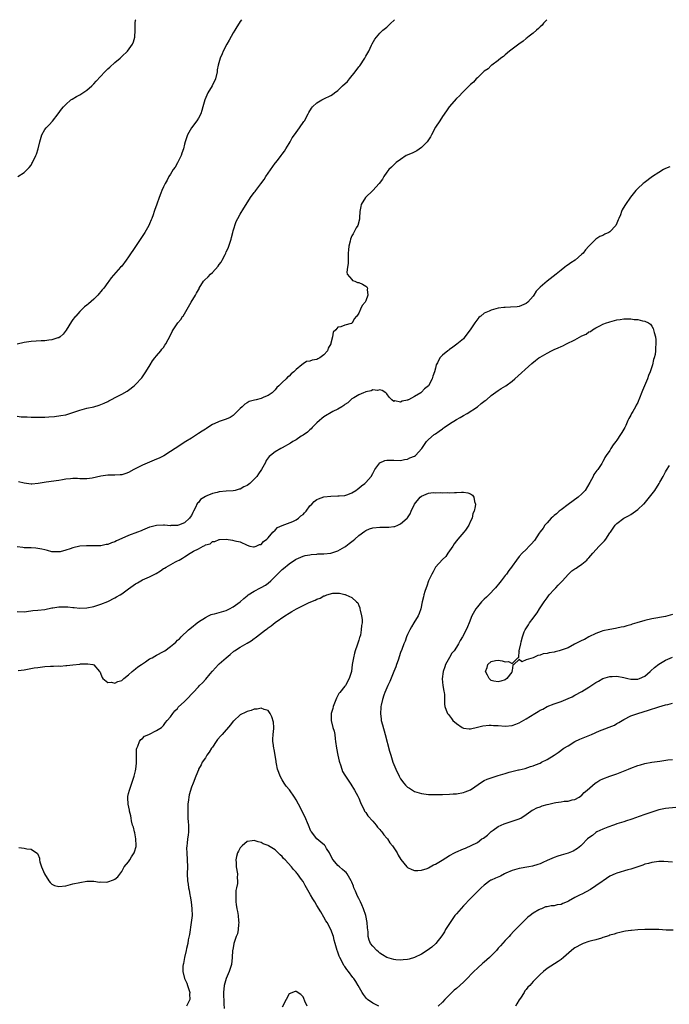
# Model space of a CAD drawing. Units: inches. Extents: x 2574000 to 2577000, y 1500000 to 1503000.
# Drawn here: x 2575190 to 2575376, y 1502718 to 1503000 of the extents above; entities that cross this region are included whole.
import ezdxf

# ---------------------------------------------------------------- set-up
doc = ezdxf.new("R2010")
doc.units = ezdxf.units.IN
doc.header["$MEASUREMENT"] = 0
doc.layers.add('LD25741500_10ft', color=93, linetype='Continuous')

msp = doc.modelspace()

# ---------------------------------------------------------------- linework, layer by layer
at = {"layer": 'LD25741500_10ft'}
for points, elevation in [([(2575253.39, 1503000), (2575253, 1502999.51), (2575252.66, 1502999), (2575252.04, 1502997.96), (2575251.46, 1502997), (2575251, 1502996.21), (2575249.87, 1502994.13), (2575249.17, 1502993), (2575248.1, 1502991), (2575247.8, 1502990.2), (2575247.28, 1502989), (2575246.7, 1502987), (2575246.43, 1502985.57), (2575246.34, 1502985), (2575245.9, 1502983), (2575244.99, 1502981.01), (2575243.72, 1502979), (2575242.82, 1502977), (2575242.3, 1502975), (2575242.01, 1502973.99), (2575241.67, 1502973), (2575241, 1502971.74), (2575240.56, 1502971), (2575239, 1502968.99), (2575237.9, 1502967), (2575237.19, 1502965), (2575237, 1502964.29), (2575236.7, 1502963), (2575236.27, 1502961.73), (2575236.05, 1502961), (2575235.04, 1502958.96), (2575234.32, 1502957.68), (2575233.8, 1502957), (2575233, 1502955.66), (2575232.53, 1502955), (2575232.07, 1502953.93), (2575231.44, 1502953), (2575231, 1502952.09), (2575230.5, 1502951), (2575230.24, 1502950.24), (2575229.72, 1502949), (2575229.11, 1502947.11), (2575229, 1502946.8), (2575228.49, 1502945.51), (2575228.35, 1502945), (2575228.05, 1502944.05), (2575227.65, 1502943), (2575227.44, 1502942.56), (2575227, 1502941.48), (2575226.79, 1502941), (2575225.65, 1502939), (2575223, 1502934.93), (2575221, 1502931.95), (2575220.3, 1502931), (2575219, 1502929.32), (2575218.7, 1502929), (2575216.03, 1502925.97), (2575215.33, 1502925), (2575215, 1502924.61), (2575213.86, 1502923), (2575213.45, 1502922.55), (2575212.14, 1502921), (2575211, 1502919.88), (2575209.46, 1502918.54), (2575209, 1502918.12), (2575208.38, 1502917.62), (2575207.69, 1502917), (2575207, 1502916.3), (2575205.83, 1502915), (2575205.69, 1502914.83), (2575205.45, 1502914.55), (2575205, 1502913.98), (2575204.6, 1502913.4), (2575203.08, 1502910.92), (2575202.22, 1502909.78), (2575201.32, 1502909), (2575201, 1502908.79), (2575200.73, 1502908.73), (2575199, 1502908.18), (2575198.09, 1502908.1), (2575197, 1502907.93), (2575195.88, 1502907.87), (2575193, 1502907.65), (2575191, 1502907.37), (2575189, 1502906.96)], 8710), ([(2575189, 1502886.23), (2575190.13, 1502886.13), (2575191.93, 1502886.07), (2575193, 1502886), (2575195, 1502885.96), (2575196.03, 1502885.97), (2575197, 1502886.02), (2575198.13, 1502886.13), (2575199.78, 1502886.22), (2575201.56, 1502886.44), (2575203, 1502886.69), (2575203.25, 1502886.75), (2575205, 1502887.31), (2575207, 1502888.03), (2575209, 1502888.56), (2575211, 1502888.99), (2575212.59, 1502889.41), (2575213, 1502889.59), (2575214.02, 1502889.98), (2575215, 1502890.49), (2575215.35, 1502890.65), (2575218.11, 1502892.11), (2575219, 1502892.55), (2575220.58, 1502893.42), (2575221, 1502893.77), (2575222.58, 1502895), (2575223, 1502895.39), (2575224.76, 1502897.24), (2575225.58, 1502898.42), (2575225.9, 1502899), (2575227.13, 1502901), (2575227.88, 1502902.12), (2575228.55, 1502903), (2575229, 1502903.57), (2575230.2, 1502905), (2575230.55, 1502905.45), (2575231, 1502905.97), (2575231.39, 1502906.61), (2575231.66, 1502907), (2575233, 1502909.53), (2575233.46, 1502910.54), (2575233.73, 1502911), (2575235.15, 1502913), (2575235.96, 1502914.04), (2575236.48, 1502914.83), (2575236.6, 1502915), (2575237, 1502915.65), (2575237.74, 1502917), (2575238.89, 1502919), (2575240.18, 1502921), (2575240.48, 1502921.52), (2575241, 1502922.51), (2575241.18, 1502922.82), (2575241.25, 1502923), (2575242.51, 1502925), (2575242.75, 1502925.25), (2575243.8, 1502926.2), (2575244.44, 1502927), (2575245, 1502927.51), (2575246.66, 1502929.34), (2575247, 1502929.82), (2575247.56, 1502930.44), (2575247.81, 1502931), (2575248.63, 1502932.63), (2575248.83, 1502933), (2575249, 1502933.42), (2575249.5, 1502934.5), (2575249.7, 1502935), (2575250.37, 1502937), (2575250.48, 1502937.52), (2575250.91, 1502939), (2575251, 1502939.39), (2575251.87, 1502942.13), (2575252.35, 1502943), (2575253, 1502944.25), (2575254.07, 1502945.93), (2575254.68, 1502947), (2575255.95, 1502949), (2575257, 1502950.41), (2575257.27, 1502950.73), (2575257.44, 1502951), (2575258.92, 1502952.92), (2575259.88, 1502954.12), (2575260.37, 1502955), (2575263, 1502958.8), (2575263.1, 1502958.9), (2575263.65, 1502959.65), (2575264.7, 1502961), (2575265, 1502961.47), (2575265.67, 1502962.33), (2575266.12, 1502963), (2575267, 1502964.51), (2575267.31, 1502965), (2575267.88, 1502966.12), (2575268.56, 1502967), (2575270, 1502969), (2575271.25, 1502970.75), (2575271.42, 1502971), (2575272.5, 1502973), (2575272.65, 1502973.35), (2575273.4, 1502974.6), (2575273.75, 1502975), (2575275, 1502976.16), (2575276.38, 1502977), (2575276.79, 1502977.21), (2575277, 1502977.28), (2575279, 1502978.24), (2575279.47, 1502978.53), (2575280.01, 1502979), (2575281, 1502979.69), (2575282.34, 1502981), (2575283.76, 1502982.24), (2575284.34, 1502983), (2575286, 1502985), (2575287, 1502986.45), (2575287.27, 1502986.73), (2575288.76, 1502989), (2575289, 1502989.49), (2575289.84, 1502991), (2575290.68, 1502992.68), (2575290.88, 1502993.12), (2575291.61, 1502994.39), (2575292.06, 1502995), (2575293, 1502996.12), (2575293.91, 1502997), (2575295, 1502997.89), (2575296.22, 1502999), (2575297, 1502999.75), (2575297.24, 1503000)], 8700), ([(2575189.19, 1502955), (2575191, 1502956.13), (2575191.93, 1502957), (2575192.44, 1502957.56), (2575193, 1502958.32), (2575193.26, 1502958.74), (2575193.43, 1502959), (2575194.4, 1502961), (2575194.57, 1502961.43), (2575195.08, 1502963), (2575195.56, 1502965), (2575196.12, 1502967), (2575197, 1502968.48), (2575197.34, 1502969), (2575198.16, 1502969.84), (2575199.12, 1502970.88), (2575200.78, 1502973), (2575201.7, 1502974.3), (2575202.3, 1502975), (2575203, 1502975.72), (2575204.46, 1502977), (2575204.78, 1502977.22), (2575206.01, 1502977.99), (2575207, 1502978.48), (2575209, 1502979.75), (2575210.42, 1502981), (2575211, 1502981.56), (2575211.67, 1502982.33), (2575214.13, 1502985), (2575215, 1502985.86), (2575215.58, 1502986.42), (2575217, 1502987.71), (2575218.52, 1502989), (2575219, 1502989.47), (2575220.68, 1502991), (2575222.13, 1502993), (2575222.35, 1502993.65), (2575222.76, 1502995), (2575222.83, 1502997), (2575222.83, 1502999), (2575223, 1502999.82), (2575223.05, 1503000)], 8720), ([(2575340.96, 1503000), (2575339.97, 1502999), (2575339.54, 1502998.46), (2575339, 1502997.93), (2575338.55, 1502997.45), (2575338, 1502997), (2575337, 1502996.11), (2575335.52, 1502995), (2575335.24, 1502994.76), (2575335, 1502994.58), (2575334.14, 1502993.86), (2575332.85, 1502993), (2575331, 1502991.53), (2575330.22, 1502991), (2575329, 1502989.91), (2575328.54, 1502989.46), (2575327.73, 1502989), (2575327, 1502988.32), (2575325.16, 1502987), (2575325.08, 1502986.92), (2575325, 1502986.89), (2575324.11, 1502985.89), (2575323, 1502985.23), (2575322.9, 1502985.1), (2575322.77, 1502985), (2575321, 1502983.31), (2575320.7, 1502983), (2575319.9, 1502982.1), (2575319, 1502981.37), (2575318.64, 1502981), (2575317, 1502979.42), (2575316.6, 1502979), (2575315.86, 1502978.14), (2575315, 1502977.39), (2575312.93, 1502975), (2575312.15, 1502973.84), (2575311, 1502972.26), (2575310.2, 1502971), (2575309, 1502969.17), (2575307.83, 1502967), (2575307.56, 1502966.44), (2575307, 1502965.58), (2575306.79, 1502965.21), (2575306.64, 1502965), (2575305, 1502963.34), (2575303.6, 1502962.4), (2575302.26, 1502961.74), (2575300.58, 1502961), (2575299, 1502959.94), (2575297.69, 1502959), (2575297.35, 1502958.65), (2575297, 1502958.39), (2575296.34, 1502957.66), (2575295.58, 1502957), (2575295, 1502956.31), (2575294.15, 1502955), (2575293.75, 1502954.25), (2575292.87, 1502953), (2575291.01, 1502950.99), (2575288.89, 1502949), (2575287.69, 1502947), (2575287.63, 1502946.37), (2575287.3, 1502945), (2575287.19, 1502943.19), (2575287.2, 1502943), (2575287.19, 1502942.81), (2575286.69, 1502941), (2575286.26, 1502940.26), (2575285.39, 1502938.61), (2575285, 1502937.96), (2575284.6, 1502937), (2575284.51, 1502936.51), (2575284.11, 1502935), (2575284, 1502934), (2575283.93, 1502933), (2575283.91, 1502931.91), (2575283.92, 1502930.08), (2575283.78, 1502929), (2575283.54, 1502927.54), (2575283.68, 1502927), (2575285, 1502925.51), (2575285.21, 1502925.21), (2575285.88, 1502925), (2575286.65, 1502924.65), (2575287, 1502924.66), (2575288.1, 1502924.1), (2575289, 1502923.59), (2575289.33, 1502923.33), (2575289.47, 1502923), (2575289.37, 1502922.63), (2575289.55, 1502921), (2575289, 1502919.37), (2575288.8, 1502919), (2575287.96, 1502918.04), (2575287.51, 1502917), (2575287, 1502915.79), (2575286.4, 1502915), (2575286.25, 1502914.83), (2575285.73, 1502914.27), (2575285.1, 1502913), (2575285, 1502912.89), (2575284.82, 1502912.82), (2575283, 1502912.36), (2575281.87, 1502911.87), (2575281, 1502911.83), (2575280.45, 1502911), (2575279.67, 1502910.33), (2575279.48, 1502909), (2575279, 1502907.22), (2575278.96, 1502907), (2575278.22, 1502905.78), (2575278.02, 1502905), (2575277, 1502903.9), (2575275.79, 1502903), (2575275.26, 1502902.74), (2575275, 1502902.57), (2575273.67, 1502902.33), (2575273, 1502902.01), (2575272.04, 1502901.96), (2575271, 1502901.29), (2575270.62, 1502901), (2575269, 1502899.66), (2575268.39, 1502899), (2575267.6, 1502898.4), (2575267, 1502897.73), (2575266.56, 1502897.44), (2575266.13, 1502897), (2575265, 1502895.96), (2575264.06, 1502895), (2575263.52, 1502894.48), (2575263, 1502893.81), (2575262.18, 1502893), (2575261, 1502892.21), (2575259.72, 1502891.72), (2575259, 1502891.39), (2575257.56, 1502891), (2575257.11, 1502890.89), (2575255.56, 1502890.44), (2575255, 1502890.1), (2575254.3, 1502889.7), (2575253.54, 1502889), (2575253, 1502888.46), (2575251.59, 1502887), (2575251, 1502886.47), (2575250.13, 1502885.87), (2575249, 1502885.43), (2575248.72, 1502885.28), (2575247.85, 1502885), (2575247, 1502884.75), (2575246.56, 1502884.56), (2575245, 1502883.84), (2575243.72, 1502883), (2575243.28, 1502882.72), (2575243, 1502882.59), (2575242.07, 1502881.93), (2575241, 1502881.27), (2575239, 1502879.99), (2575237.39, 1502879), (2575234.3, 1502877), (2575233, 1502876.12), (2575231.07, 1502874.93), (2575229.74, 1502874.26), (2575229, 1502873.95), (2575228.35, 1502873.65), (2575227, 1502873.1), (2575225, 1502872.25), (2575223.44, 1502871.44), (2575222.53, 1502871), (2575221, 1502870.11), (2575220.17, 1502869.83), (2575219, 1502869.48), (2575218.58, 1502869.42), (2575217, 1502869.37), (2575216.66, 1502869.34), (2575215, 1502869.33), (2575213, 1502869.06), (2575210.53, 1502868.53), (2575209, 1502868.3), (2575207, 1502868.3), (2575206.35, 1502868.35), (2575205, 1502868.36), (2575204.32, 1502868.32), (2575203, 1502868.18), (2575202.03, 1502868.03), (2575201, 1502867.86), (2575197.3, 1502867.3), (2575195.08, 1502866.92), (2575193.2, 1502866.8), (2575193, 1502866.79), (2575191.07, 1502867.07), (2575189.43, 1502867.43)], 8690), ([(2575376.21, 1502957.79), (2575375, 1502957.32), (2575374.39, 1502957), (2575373, 1502956.2), (2575371.18, 1502955), (2575368.79, 1502953.21), (2575368.52, 1502953), (2575367, 1502951.62), (2575366.4, 1502951), (2575364.94, 1502949.06), (2575363.52, 1502947), (2575363.29, 1502946.71), (2575362.55, 1502945.45), (2575362.38, 1502945), (2575362.05, 1502944.05), (2575361.6, 1502943), (2575361.39, 1502942.61), (2575361, 1502941.59), (2575360.67, 1502941), (2575359, 1502939.15), (2575358.75, 1502939), (2575357.53, 1502938.47), (2575357, 1502938.13), (2575356.17, 1502937.83), (2575354.97, 1502937.03), (2575353, 1502935.03), (2575352.05, 1502933.95), (2575351.3, 1502933), (2575351, 1502932.7), (2575349.03, 1502931), (2575347.79, 1502930.21), (2575347, 1502929.64), (2575346.6, 1502929.4), (2575346.13, 1502929), (2575345, 1502928.17), (2575343.63, 1502927), (2575341, 1502924.97), (2575339, 1502923.32), (2575337.88, 1502922.12), (2575337.22, 1502921), (2575337, 1502920.71), (2575335.52, 1502919), (2575335, 1502918.56), (2575333, 1502917.72), (2575332.37, 1502917.63), (2575330.48, 1502917.52), (2575329, 1502917.48), (2575328.56, 1502917.44), (2575327, 1502917.21), (2575325, 1502916.71), (2575324.39, 1502916.39), (2575323, 1502915.78), (2575322.01, 1502915), (2575321.8, 1502914.83), (2575321.46, 1502914.54), (2575320.53, 1502913.47), (2575320.24, 1502913), (2575318.95, 1502911), (2575317.43, 1502909), (2575317, 1502908.5), (2575315.11, 1502906.89), (2575313.94, 1502906.06), (2575313, 1502905.37), (2575312.78, 1502905.22), (2575312.49, 1502905), (2575311, 1502903.73), (2575310.27, 1502903), (2575309.54, 1502901.54), (2575309.23, 1502901), (2575309, 1502900.07), (2575308.7, 1502899), (2575308.25, 1502897.75), (2575308.04, 1502897), (2575307, 1502895.02), (2575305.88, 1502894.12), (2575305, 1502893.14), (2575304.89, 1502893.11), (2575304.78, 1502893), (2575303, 1502891.91), (2575301.24, 1502891), (2575301.07, 1502890.93), (2575301, 1502890.87), (2575299.39, 1502890.61), (2575299, 1502890.31), (2575297.34, 1502890.66), (2575297, 1502890.51), (2575296.52, 1502891), (2575295.74, 1502891.74), (2575295, 1502892.69), (2575294.87, 1502892.87), (2575294.72, 1502893), (2575293.68, 1502893.68), (2575293, 1502893.85), (2575292.33, 1502893.67), (2575291, 1502893.82), (2575290.5, 1502893.5), (2575289, 1502893.27), (2575288.84, 1502893.16), (2575288.37, 1502893), (2575287, 1502892.37), (2575285.57, 1502891.57), (2575285, 1502891.2), (2575284.75, 1502891), (2575283.9, 1502890.1), (2575283, 1502889.62), (2575282.69, 1502889.31), (2575282.15, 1502889), (2575281, 1502888.25), (2575279.59, 1502887.59), (2575277, 1502886.09), (2575276.43, 1502885.57), (2575275.71, 1502885), (2575275, 1502884.39), (2575273.67, 1502883), (2575273.37, 1502882.63), (2575273, 1502882.4), (2575272.3, 1502881.7), (2575271, 1502880.81), (2575270.51, 1502880.51), (2575269, 1502879.53), (2575268.08, 1502879), (2575267.43, 1502878.57), (2575265, 1502877.19), (2575264.64, 1502877), (2575263, 1502876.02), (2575261.7, 1502875), (2575261.33, 1502874.67), (2575260.47, 1502873.53), (2575260.26, 1502873), (2575259.13, 1502871), (2575258.24, 1502869.76), (2575257.74, 1502869), (2575257, 1502868.2), (2575255.72, 1502867), (2575255.34, 1502866.66), (2575255, 1502866.39), (2575254.03, 1502865.97), (2575253, 1502865.32), (2575252.7, 1502865.3), (2575251.58, 1502865), (2575251, 1502864.87), (2575249, 1502864.75), (2575247, 1502864.57), (2575246.42, 1502864.42), (2575245, 1502864.13), (2575243.43, 1502863.43), (2575243, 1502863.27), (2575241.65, 1502862.35), (2575241, 1502861.55), (2575240.71, 1502861.29), (2575240.58, 1502861), (2575240.29, 1502860.29), (2575239.61, 1502859), (2575239.39, 1502858.61), (2575239, 1502857.79), (2575238.67, 1502857.33), (2575238.47, 1502857), (2575237, 1502855.71), (2575235.27, 1502855), (2575235, 1502854.92), (2575233.12, 1502854.88), (2575233, 1502854.86), (2575231.31, 1502855), (2575231, 1502855.04), (2575229, 1502854.96), (2575227.44, 1502854.56), (2575227, 1502854.39), (2575225, 1502853.57), (2575224.61, 1502853.39), (2575223.57, 1502853), (2575221, 1502852.06), (2575219, 1502851.18), (2575217.5, 1502850.5), (2575217, 1502850.26), (2575216.08, 1502849.92), (2575215, 1502849.49), (2575214.57, 1502849.43), (2575213, 1502849.12), (2575211, 1502849.09), (2575208.87, 1502849.13), (2575207, 1502848.95), (2575205, 1502848.51), (2575204.2, 1502848.2), (2575203, 1502847.87), (2575201.38, 1502847.38), (2575201, 1502847.32), (2575199, 1502847.37), (2575197.74, 1502847.74), (2575197, 1502847.89), (2575196.12, 1502848.12), (2575195, 1502848.35), (2575194.41, 1502848.41), (2575193, 1502848.49), (2575192.54, 1502848.54), (2575191, 1502848.54), (2575190.63, 1502848.63), (2575189, 1502848.84)], 8680), ([(2575189, 1502830.24), (2575191, 1502830.16), (2575191.73, 1502830.27), (2575193.51, 1502830.49), (2575195, 1502830.63), (2575197, 1502830.85), (2575199, 1502831.26), (2575199.28, 1502831.28), (2575201, 1502831.59), (2575201.55, 1502831.55), (2575203, 1502831.62), (2575203.54, 1502831.54), (2575205, 1502831.43), (2575205.39, 1502831.39), (2575207, 1502831.25), (2575209, 1502831.28), (2575211, 1502831.64), (2575213, 1502832.31), (2575215, 1502833.16), (2575217, 1502834.16), (2575217.55, 1502834.45), (2575218.52, 1502835), (2575219, 1502835.29), (2575221, 1502836.71), (2575223, 1502838.16), (2575223.52, 1502838.48), (2575225, 1502839.29), (2575227, 1502840.19), (2575228.85, 1502841.15), (2575230.09, 1502841.91), (2575231, 1502842.54), (2575231.29, 1502842.71), (2575231.71, 1502843), (2575234.48, 1502844.48), (2575235, 1502844.74), (2575235.44, 1502845), (2575236.47, 1502845.53), (2575237, 1502845.92), (2575238.62, 1502847), (2575239.55, 1502847.55), (2575241, 1502848.25), (2575242.39, 1502849), (2575242.83, 1502849.17), (2575243, 1502849.33), (2575244.34, 1502849.66), (2575245, 1502850.29), (2575245.68, 1502850.32), (2575247, 1502850.94), (2575247.07, 1502850.93), (2575249, 1502850.97), (2575250.75, 1502850.75), (2575251.46, 1502850.54), (2575253, 1502850.22), (2575255, 1502849.3), (2575255.78, 1502849), (2575256.82, 1502848.82), (2575257, 1502848.82), (2575257.61, 1502849), (2575258.5, 1502849.5), (2575259, 1502849.49), (2575259.63, 1502850.37), (2575260.61, 1502851), (2575261, 1502851.33), (2575262.39, 1502853), (2575263, 1502853.57), (2575263.67, 1502854.33), (2575265.05, 1502854.95), (2575268.1, 1502856.1), (2575269, 1502856.5), (2575269.72, 1502857), (2575270.35, 1502857.65), (2575271, 1502858.11), (2575271.44, 1502858.56), (2575271.88, 1502859), (2575273, 1502860.52), (2575273.49, 1502861), (2575274.17, 1502861.83), (2575275, 1502862.39), (2575275.42, 1502862.58), (2575277, 1502863.12), (2575279, 1502863.36), (2575281, 1502863.39), (2575281.41, 1502863.41), (2575283, 1502863.56), (2575283.83, 1502863.83), (2575285, 1502864.25), (2575286.15, 1502865), (2575286.64, 1502865.36), (2575287, 1502865.58), (2575287.74, 1502866.26), (2575288.73, 1502867), (2575289, 1502867.25), (2575290.5, 1502869), (2575291, 1502869.85), (2575291.38, 1502870.62), (2575291.63, 1502871), (2575293, 1502872.92), (2575294.48, 1502873.52), (2575295, 1502873.67), (2575296.37, 1502873.63), (2575297, 1502873.63), (2575299, 1502873.56), (2575300.13, 1502873.87), (2575301, 1502873.93), (2575301.66, 1502874.34), (2575303, 1502874.83), (2575303.26, 1502875), (2575305.09, 1502877), (2575306.42, 1502879), (2575307, 1502879.55), (2575308.66, 1502881), (2575309, 1502881.23), (2575310.07, 1502881.93), (2575311, 1502882.65), (2575311.21, 1502882.79), (2575311.48, 1502883), (2575313, 1502884.07), (2575315, 1502885.36), (2575316.1, 1502885.9), (2575317, 1502886.45), (2575318.05, 1502887), (2575321.08, 1502889), (2575322.13, 1502889.87), (2575323.25, 1502890.75), (2575323.6, 1502891), (2575325, 1502892.22), (2575327, 1502893.67), (2575327.8, 1502894.2), (2575329.17, 1502895), (2575331, 1502896.36), (2575331.76, 1502897), (2575336.61, 1502901.39), (2575337.71, 1502902.29), (2575338.64, 1502903), (2575339, 1502903.24), (2575341, 1502904.37), (2575342.24, 1502905), (2575343, 1502905.36), (2575344.17, 1502905.83), (2575345, 1502906.27), (2575345.53, 1502906.47), (2575346.56, 1502907), (2575349, 1502908.16), (2575351, 1502909.29), (2575352.17, 1502909.83), (2575353, 1502910.45), (2575353.42, 1502910.58), (2575353.99, 1502911), (2575355, 1502911.62), (2575356.33, 1502912.33), (2575357, 1502912.62), (2575358, 1502913), (2575358.75, 1502913.25), (2575359, 1502913.37), (2575360.33, 1502913.67), (2575361, 1502913.88), (2575361.99, 1502914.01), (2575363, 1502914.16), (2575365, 1502914.15), (2575365.98, 1502914.02), (2575367, 1502913.96), (2575368.37, 1502913.63), (2575369, 1502913.57), (2575370.12, 1502913), (2575370.64, 1502912.64), (2575371, 1502912.13), (2575371.41, 1502911.41), (2575371.56, 1502911), (2575371.71, 1502910.29), (2575372.06, 1502909), (2575372.17, 1502908.17), (2575372.22, 1502907), (2575372.1, 1502905.9), (2575372.1, 1502905), (2575371.96, 1502903.96), (2575371.71, 1502903), (2575371.49, 1502902.51), (2575371.21, 1502901), (2575370.59, 1502899), (2575370.1, 1502897.9), (2575369.83, 1502897), (2575368.35, 1502893.65), (2575367.34, 1502891), (2575367.22, 1502890.78), (2575367, 1502890.23), (2575366.57, 1502889.43), (2575366.36, 1502889), (2575365.61, 1502887.61), (2575365.24, 1502887), (2575365, 1502886.52), (2575364.4, 1502885.6), (2575364.2, 1502885), (2575363.58, 1502883.58), (2575363.29, 1502883), (2575363, 1502882.51), (2575362.39, 1502881.61), (2575362.09, 1502881), (2575361, 1502879.4), (2575360.71, 1502879), (2575359.96, 1502878.04), (2575359.31, 1502877), (2575359, 1502876.45), (2575357.97, 1502875), (2575357.59, 1502874.41), (2575357, 1502873.17), (2575356.92, 1502873.08), (2575356.69, 1502872.68), (2575355.52, 1502871), (2575355.27, 1502870.73), (2575355, 1502870.29), (2575354.45, 1502869.55), (2575354.22, 1502869), (2575353.28, 1502867.28), (2575351.91, 1502865), (2575351, 1502864.04), (2575349.92, 1502863), (2575347, 1502860.91), (2575345, 1502859.44), (2575344.43, 1502859), (2575343.7, 1502858.3), (2575343, 1502857.76), (2575342.62, 1502857.38), (2575342.17, 1502857), (2575341, 1502855.72), (2575340.39, 1502855), (2575339.85, 1502854.15), (2575339, 1502853.1), (2575338.76, 1502852.76), (2575337.35, 1502850.65), (2575336.46, 1502849.54), (2575335.83, 1502849), (2575335, 1502848.07), (2575333.87, 1502847), (2575333, 1502845.98), (2575332.25, 1502845), (2575331, 1502843.28), (2575330.83, 1502843), (2575330.04, 1502841.96), (2575329.37, 1502841), (2575329, 1502840.55), (2575327.84, 1502839), (2575327.47, 1502838.53), (2575326.2, 1502837), (2575324.27, 1502835), (2575323.61, 1502834.39), (2575323, 1502833.81), (2575322.21, 1502833), (2575321, 1502831.54), (2575320.57, 1502831), (2575319.4, 1502829), (2575318.61, 1502827), (2575318.13, 1502825.87), (2575317.8, 1502825), (2575316.78, 1502823), (2575316.1, 1502821.9), (2575315.61, 1502821), (2575315, 1502820.05), (2575314.31, 1502819), (2575313.72, 1502818.28), (2575312.98, 1502817.02), (2575311.86, 1502815), (2575311.66, 1502814.34), (2575311.19, 1502813), (2575310.95, 1502810.95), (2575311.14, 1502809), (2575311.37, 1502807.37), (2575311.49, 1502807), (2575311.57, 1502806.43), (2575311.62, 1502803.62), (2575311.66, 1502803), (2575312.03, 1502801.97), (2575312.43, 1502801), (2575312.71, 1502800.71), (2575313, 1502800.31), (2575313.6, 1502799.6), (2575314, 1502799), (2575315, 1502798.08), (2575316.61, 1502797), (2575317, 1502796.79), (2575318.63, 1502796.63), (2575319, 1502796.61), (2575321, 1502797.05), (2575322.54, 1502797.46), (2575324.35, 1502797.65), (2575325, 1502797.66), (2575325.59, 1502797.59), (2575327, 1502797.51), (2575329, 1502797.36), (2575331, 1502797.56), (2575332.07, 1502797.93), (2575333, 1502798.3), (2575335, 1502799.44), (2575337.5, 1502801), (2575338.45, 1502801.55), (2575339, 1502801.91), (2575339.74, 1502802.26), (2575341, 1502802.98), (2575343, 1502803.74), (2575344.16, 1502804.16), (2575345, 1502804.44), (2575347, 1502805.26), (2575348.2, 1502805.8), (2575349, 1502806.2), (2575351, 1502807.3), (2575353, 1502808.55), (2575355, 1502809.86), (2575355.71, 1502810.29), (2575357.01, 1502810.99), (2575359, 1502811.63), (2575359.64, 1502811.64), (2575361, 1502811.72), (2575363, 1502811.31), (2575364.12, 1502811), (2575365, 1502810.8), (2575367, 1502810.79), (2575367.51, 1502811), (2575369, 1502811.72), (2575370.52, 1502813), (2575370.76, 1502813.24), (2575371.83, 1502814.17), (2575373, 1502815.1), (2575375, 1502816.24), (2575377, 1502817.1)], 8670), ([(2575377, 1502829.37), (2575375, 1502828.84), (2575371, 1502828.12), (2575369, 1502827.65), (2575366.7, 1502827), (2575365.41, 1502826.59), (2575365, 1502826.44), (2575363.86, 1502826.14), (2575363, 1502825.86), (2575362.26, 1502825.74), (2575361, 1502825.43), (2575360.61, 1502825.39), (2575359, 1502825.09), (2575357, 1502824.66), (2575356.49, 1502824.49), (2575355, 1502823.92), (2575353, 1502822.94), (2575351.75, 1502822.25), (2575351, 1502821.93), (2575348.83, 1502820.83), (2575347, 1502819.85), (2575345, 1502819.11), (2575344.46, 1502819), (2575343.29, 1502818.71), (2575343, 1502818.61), (2575341.59, 1502818.41), (2575341, 1502818.21), (2575339.92, 1502818.08), (2575339, 1502817.72), (2575338.33, 1502817.67), (2575337, 1502817), (2575335, 1502816.41), (2575333.8, 1502815.8), (2575333, 1502816.44), (2575331.45, 1502815), (2575331.13, 1502814.87), (2575331, 1502813.37), (2575330.91, 1502813.09), (2575330.95, 1502813), (2575330.84, 1502812.84), (2575329.44, 1502811), (2575329, 1502810.67), (2575327.71, 1502810.29), (2575327, 1502810.11), (2575325.7, 1502810.3), (2575325, 1502810.5), (2575324.41, 1502811), (2575323.95, 1502811.95), (2575323.32, 1502813), (2575323.8, 1502814.2), (2575323.98, 1502815), (2575325, 1502815.94), (2575326.21, 1502816.21), (2575327, 1502816.24), (2575328.09, 1502816.09), (2575329, 1502815.77), (2575329.94, 1502815.94), (2575331, 1502815.3), (2575332.62, 1502817), (2575332.86, 1502817.14), (2575333, 1502818.85), (2575333.04, 1502818.96), (2575333.01, 1502819.01), (2575333.45, 1502821), (2575333.52, 1502821.52), (2575333.92, 1502823), (2575334.46, 1502824.46), (2575334.67, 1502825), (2575335.62, 1502826.38), (2575335.96, 1502827), (2575337, 1502828.29), (2575337.48, 1502829), (2575338.15, 1502829.85), (2575338.82, 1502831), (2575340.12, 1502833), (2575341, 1502834.19), (2575341.63, 1502835), (2575343, 1502836.52), (2575343.48, 1502837), (2575344.21, 1502837.79), (2575345.19, 1502838.81), (2575345.38, 1502839), (2575347, 1502840.84), (2575348.1, 1502841.9), (2575349, 1502842.5), (2575349.29, 1502842.71), (2575349.75, 1502843), (2575351, 1502843.86), (2575352.36, 1502845), (2575352.68, 1502845.32), (2575353, 1502845.66), (2575354.13, 1502847), (2575355.94, 1502849), (2575357.45, 1502850.55), (2575357.8, 1502851), (2575359, 1502852.79), (2575359.16, 1502853), (2575360.54, 1502855), (2575361, 1502855.5), (2575363.02, 1502857), (2575364.31, 1502857.69), (2575365, 1502858.1), (2575367, 1502859.49), (2575368.66, 1502861), (2575368.83, 1502861.17), (2575370.38, 1502863), (2575371.87, 1502865), (2575373.15, 1502867), (2575373.37, 1502867.37), (2575374.27, 1502869), (2575375, 1502870.33), (2575375.22, 1502870.78), (2575376.1, 1502872.1)], 8680), ([(2575189.31, 1502813.32), (2575191, 1502813.52), (2575193.95, 1502814.05), (2575195, 1502814.22), (2575197, 1502814.45), (2575198.54, 1502814.54), (2575199.46, 1502814.54), (2575201, 1502814.62), (2575201.39, 1502814.61), (2575203, 1502814.76), (2575203.25, 1502814.75), (2575205, 1502814.99), (2575207, 1502815.18), (2575207.23, 1502815.23), (2575209, 1502815.24), (2575209.28, 1502815.28), (2575210.74, 1502815), (2575211, 1502814.92), (2575212.68, 1502813), (2575212.81, 1502812.81), (2575213, 1502812.26), (2575213.36, 1502811.36), (2575213.58, 1502811), (2575215, 1502809.89), (2575216.04, 1502809.96), (2575217, 1502809.72), (2575217.85, 1502810.15), (2575219, 1502810.48), (2575219.61, 1502811), (2575221, 1502812.11), (2575222, 1502813), (2575223, 1502813.8), (2575223.65, 1502814.35), (2575224.64, 1502815), (2575225, 1502815.28), (2575225.82, 1502815.82), (2575227, 1502816.63), (2575227.71, 1502817), (2575228.53, 1502817.47), (2575229, 1502817.69), (2575231, 1502818.76), (2575231.36, 1502819), (2575233, 1502820.2), (2575233.93, 1502821), (2575234.52, 1502821.48), (2575235, 1502821.98), (2575235.57, 1502822.43), (2575236.08, 1502823), (2575238.21, 1502825), (2575239, 1502825.65), (2575240.66, 1502827), (2575241, 1502827.25), (2575243, 1502828.57), (2575243.91, 1502829), (2575244.66, 1502829.34), (2575245, 1502829.45), (2575245.59, 1502829.59), (2575247, 1502829.95), (2575249, 1502830.55), (2575249.92, 1502831), (2575251, 1502831.56), (2575253, 1502833.04), (2575254.03, 1502833.97), (2575255, 1502834.78), (2575255.24, 1502835), (2575257, 1502836.06), (2575258.79, 1502837), (2575259, 1502837.09), (2575260.2, 1502837.8), (2575261, 1502838.34), (2575261.8, 1502839), (2575263, 1502840.25), (2575264.4, 1502841.6), (2575265, 1502842.29), (2575265.43, 1502842.57), (2575267, 1502843.92), (2575268.85, 1502845.15), (2575269, 1502845.28), (2575271, 1502846.14), (2575271.66, 1502846.34), (2575273, 1502846.54), (2575273.36, 1502846.64), (2575275, 1502846.7), (2575275.24, 1502846.76), (2575277, 1502846.8), (2575279, 1502847.02), (2575281, 1502847.68), (2575283, 1502848.82), (2575283.27, 1502849), (2575284.22, 1502849.78), (2575285.38, 1502850.62), (2575285.85, 1502851), (2575287, 1502852.02), (2575288.7, 1502853.3), (2575289, 1502853.47), (2575290.07, 1502853.93), (2575291, 1502854.24), (2575293, 1502854.45), (2575294.46, 1502854.46), (2575295, 1502854.43), (2575295.59, 1502854.41), (2575297, 1502854.59), (2575297.34, 1502854.66), (2575298.17, 1502855), (2575299, 1502855.41), (2575300.88, 1502857), (2575300.93, 1502857.07), (2575301.7, 1502858.3), (2575302.05, 1502859), (2575303, 1502861.06), (2575304.59, 1502863), (2575305, 1502863.37), (2575305.65, 1502863.65), (2575307, 1502864.19), (2575308.36, 1502864.36), (2575309, 1502864.33), (2575310.38, 1502864.38), (2575311, 1502864.24), (2575312.35, 1502864.35), (2575313, 1502864.26), (2575314.42, 1502864.42), (2575315, 1502864.41), (2575316.49, 1502864.49), (2575317, 1502864.45), (2575318.3, 1502864.3), (2575319, 1502863.98), (2575319.6, 1502863.6), (2575320.02, 1502863), (2575320.2, 1502861.8), (2575320.43, 1502861), (2575320.38, 1502860.38), (2575320.08, 1502859), (2575319.69, 1502858.31), (2575319.47, 1502857), (2575319, 1502856.11), (2575318.55, 1502855), (2575317.58, 1502853.58), (2575317.14, 1502853), (2575315.39, 1502851), (2575315, 1502850.52), (2575314.35, 1502849.65), (2575313.95, 1502849), (2575312.54, 1502847), (2575311.95, 1502846.05), (2575311, 1502845.16), (2575309, 1502842.93), (2575308.33, 1502841.67), (2575307.9, 1502841), (2575307, 1502839.07), (2575306.53, 1502837.47), (2575306.33, 1502837), (2575305.96, 1502835.96), (2575305.64, 1502835), (2575305.51, 1502834.49), (2575305.18, 1502833), (2575304.81, 1502831), (2575304.36, 1502829.64), (2575304.07, 1502829), (2575302.8, 1502827), (2575302.12, 1502825.88), (2575301.61, 1502825), (2575301, 1502823.69), (2575300.7, 1502823), (2575300.25, 1502821.75), (2575299.93, 1502821), (2575299.3, 1502819.3), (2575299, 1502818.45), (2575298.3, 1502816.3), (2575297.84, 1502815), (2575297.59, 1502814.41), (2575297.09, 1502813), (2575295.87, 1502810.13), (2575295.36, 1502809), (2575294.51, 1502807), (2575294.21, 1502806.21), (2575293.79, 1502805), (2575293.39, 1502803.39), (2575293.31, 1502803), (2575293.31, 1502802.69), (2575293.19, 1502801), (2575293.39, 1502799.39), (2575293.46, 1502799), (2575293.77, 1502797.77), (2575294.55, 1502795), (2575295.82, 1502790.18), (2575296.15, 1502789), (2575296.37, 1502788.37), (2575296.78, 1502787), (2575297.6, 1502785), (2575298.58, 1502783), (2575299, 1502782.23), (2575299.94, 1502781), (2575300.43, 1502780.43), (2575301, 1502779.9), (2575301.54, 1502779.54), (2575302.37, 1502779), (2575303, 1502778.66), (2575305, 1502778.04), (2575307, 1502777.77), (2575309, 1502777.71), (2575311, 1502777.74), (2575313, 1502777.82), (2575314.09, 1502777.91), (2575315, 1502777.97), (2575317, 1502778.32), (2575317.51, 1502778.49), (2575319, 1502779.07), (2575322.5, 1502781.5), (2575323, 1502781.78), (2575323.82, 1502782.18), (2575325, 1502782.57), (2575326.37, 1502783), (2575327, 1502783.17), (2575329, 1502783.78), (2575330.14, 1502784.14), (2575332.8, 1502784.8), (2575333, 1502784.83), (2575334.74, 1502785.26), (2575336.25, 1502785.75), (2575337, 1502785.97), (2575337.7, 1502786.3), (2575339, 1502786.78), (2575339.39, 1502787), (2575341, 1502787.81), (2575343, 1502789.07), (2575344.16, 1502789.84), (2575345.82, 1502791), (2575347, 1502791.76), (2575349, 1502792.94), (2575350.41, 1502793.59), (2575353.26, 1502794.74), (2575353.76, 1502795), (2575355.99, 1502795.99), (2575360.31, 1502797.69), (2575361, 1502798.12), (2575361.59, 1502798.41), (2575363, 1502799.3), (2575365, 1502800.3), (2575367, 1502800.96), (2575368.58, 1502801.42), (2575370.09, 1502801.91), (2575373.08, 1502802.92), (2575375, 1502803.48), (2575375.59, 1502803.59), (2575377, 1502803.94)], 8660), ([(2575189.46, 1502762.54), (2575191, 1502762.38), (2575191.8, 1502762.2), (2575193, 1502762.11), (2575194.87, 1502760.87), (2575195, 1502760.65), (2575195.47, 1502759.47), (2575195.47, 1502759), (2575195.54, 1502758.46), (2575195.99, 1502757), (2575196.3, 1502756.3), (2575196.84, 1502755), (2575198.12, 1502753), (2575198.49, 1502752.49), (2575199, 1502752.04), (2575199.7, 1502751.7), (2575201, 1502751.33), (2575203, 1502751.6), (2575205, 1502752.09), (2575207, 1502752.56), (2575209, 1502752.9), (2575210.9, 1502752.9), (2575211, 1502752.92), (2575212.64, 1502752.64), (2575213, 1502752.68), (2575214.62, 1502752.62), (2575215, 1502752.68), (2575216.7, 1502753.3), (2575217, 1502753.43), (2575217.87, 1502754.13), (2575219, 1502755.68), (2575219.72, 1502757), (2575221, 1502758.42), (2575221.36, 1502759), (2575221.84, 1502759.84), (2575222.59, 1502761), (2575222.71, 1502761.29), (2575223.12, 1502762.88), (2575223.13, 1502763.13), (2575223.1, 1502765), (2575222.76, 1502766.76), (2575222.68, 1502767), (2575222.38, 1502768.38), (2575222.14, 1502769), (2575221.84, 1502770.16), (2575221.7, 1502771), (2575221.63, 1502771.63), (2575221.27, 1502773), (2575221.25, 1502773.25), (2575220.86, 1502775), (2575220.8, 1502776.8), (2575220.77, 1502777), (2575220.8, 1502777.2), (2575221, 1502778.03), (2575221.21, 1502779), (2575222.61, 1502783), (2575223, 1502784.51), (2575223.09, 1502785), (2575223.23, 1502786.77), (2575223.29, 1502787.29), (2575223.25, 1502789), (2575223.25, 1502790.75), (2575223.32, 1502791), (2575223.65, 1502791.65), (2575224.08, 1502793), (2575224.48, 1502793.52), (2575225, 1502793.86), (2575225.54, 1502794.46), (2575226.76, 1502795), (2575229, 1502796.12), (2575230.39, 1502797), (2575231, 1502797.55), (2575231.55, 1502798.45), (2575232.09, 1502799), (2575233, 1502800.04), (2575233.66, 1502801), (2575234.22, 1502801.78), (2575235, 1502802.46), (2575235.22, 1502802.78), (2575237, 1502804.42), (2575237.59, 1502805), (2575239.52, 1502807), (2575241, 1502808.63), (2575241.36, 1502809), (2575242.2, 1502809.8), (2575243.14, 1502810.86), (2575244.36, 1502812.36), (2575245, 1502813.12), (2575246.76, 1502815), (2575247, 1502815.23), (2575249, 1502817), (2575250.07, 1502817.93), (2575251.16, 1502818.84), (2575251.38, 1502819), (2575253, 1502820.03), (2575255, 1502821.15), (2575256.17, 1502821.83), (2575257, 1502822.47), (2575257.32, 1502822.68), (2575257.69, 1502823), (2575260.29, 1502825), (2575260.71, 1502825.29), (2575261, 1502825.55), (2575261.87, 1502826.13), (2575263, 1502827.11), (2575265.75, 1502829), (2575267, 1502829.77), (2575267.79, 1502830.21), (2575269.12, 1502831), (2575272.79, 1502832.79), (2575274.48, 1502833.52), (2575275, 1502833.83), (2575275.93, 1502834.07), (2575277, 1502834.75), (2575277.25, 1502834.75), (2575277.83, 1502835), (2575279.51, 1502835.51), (2575281, 1502835.49), (2575281.51, 1502835.51), (2575283, 1502835.09), (2575283.09, 1502835.09), (2575283.32, 1502835), (2575285, 1502834.24), (2575286.37, 1502833), (2575286.69, 1502832.69), (2575287, 1502831.93), (2575287.29, 1502831.29), (2575287.31, 1502831), (2575287.36, 1502830.64), (2575287.79, 1502829), (2575287.93, 1502827.93), (2575287.93, 1502827), (2575287.76, 1502826.24), (2575287.72, 1502825), (2575287.45, 1502823.45), (2575287.31, 1502823), (2575287.21, 1502822.79), (2575287, 1502821.99), (2575286.56, 1502820.56), (2575285.99, 1502819), (2575285.74, 1502818.26), (2575285.45, 1502817), (2575285.14, 1502815), (2575284.87, 1502813), (2575284.27, 1502811), (2575283.15, 1502809), (2575283, 1502808.79), (2575281.53, 1502807), (2575281.31, 1502806.69), (2575281, 1502806.19), (2575280.57, 1502805.43), (2575279.67, 1502803), (2575279.54, 1502802.46), (2575279.06, 1502801), (2575279.04, 1502798.96), (2575279.6, 1502797), (2575279.95, 1502795.95), (2575280.09, 1502795), (2575280.24, 1502793.76), (2575280.36, 1502793), (2575280.65, 1502791), (2575281, 1502789.03), (2575281.34, 1502787.34), (2575281.45, 1502787), (2575281.74, 1502786.26), (2575282.11, 1502785), (2575282.35, 1502784.35), (2575283, 1502783.32), (2575283.23, 1502783), (2575284.54, 1502781), (2575284.69, 1502780.69), (2575285, 1502780.22), (2575285.45, 1502779.45), (2575285.76, 1502779), (2575286.77, 1502777.23), (2575287, 1502776.73), (2575287.45, 1502775.45), (2575287.71, 1502775), (2575288.44, 1502773.56), (2575288.68, 1502773), (2575289, 1502772.57), (2575289.63, 1502771.63), (2575291, 1502770.14), (2575291.95, 1502769), (2575292.41, 1502768.41), (2575293, 1502767.74), (2575293.31, 1502767.31), (2575293.59, 1502767), (2575294.16, 1502766.16), (2575295, 1502765.25), (2575295.2, 1502765), (2575295.9, 1502763.9), (2575296.68, 1502763), (2575297, 1502762.47), (2575298, 1502761), (2575298.32, 1502760.32), (2575299.1, 1502759.1), (2575300.8, 1502757), (2575301, 1502756.83), (2575302.21, 1502756.21), (2575303, 1502755.99), (2575303.95, 1502755.95), (2575305, 1502756.07), (2575306.57, 1502756.57), (2575307, 1502756.74), (2575307.48, 1502757), (2575308.41, 1502757.59), (2575309, 1502757.81), (2575310.92, 1502758.92), (2575313, 1502760.23), (2575314.45, 1502761), (2575314.82, 1502761.18), (2575317, 1502762.14), (2575317.63, 1502762.37), (2575321, 1502764.01), (2575322.3, 1502765), (2575322.75, 1502765.25), (2575323.92, 1502766.08), (2575324.82, 1502767), (2575325, 1502767.15), (2575325.54, 1502767.54), (2575327, 1502768.54), (2575328.7, 1502769.3), (2575329, 1502769.48), (2575331, 1502770.11), (2575333, 1502770.76), (2575333.17, 1502770.84), (2575333.47, 1502771), (2575335, 1502771.99), (2575336.3, 1502773), (2575336.72, 1502773.28), (2575337, 1502773.4), (2575338.04, 1502773.96), (2575339, 1502774.26), (2575339.54, 1502774.46), (2575341, 1502774.88), (2575341.48, 1502775), (2575343, 1502775.35), (2575343.48, 1502775.48), (2575345, 1502775.69), (2575345.87, 1502775.87), (2575347, 1502775.89), (2575348.21, 1502776.21), (2575349, 1502776.3), (2575350.24, 1502777), (2575351, 1502777.52), (2575351.66, 1502778.34), (2575352.5, 1502779), (2575354.79, 1502781), (2575354.91, 1502781.09), (2575355, 1502781.13), (2575356.11, 1502781.89), (2575357, 1502782.22), (2575359, 1502782.99), (2575361, 1502783.71), (2575364.33, 1502785), (2575365, 1502785.3), (2575367, 1502786.04), (2575367.75, 1502786.25), (2575369, 1502786.6), (2575371, 1502786.99), (2575373.36, 1502787.36), (2575375.67, 1502787.67), (2575377, 1502787.8)], 8650), ([(2575377.94, 1502774.06), (2575375, 1502773.72), (2575373, 1502773.31), (2575371, 1502772.71), (2575369, 1502772), (2575367.42, 1502771.42), (2575365.3, 1502770.7), (2575365, 1502770.58), (2575363.79, 1502770.21), (2575363, 1502769.95), (2575361, 1502769.32), (2575360.77, 1502769.23), (2575360.04, 1502769), (2575358.4, 1502768.4), (2575357, 1502767.8), (2575355.26, 1502767), (2575355, 1502766.84), (2575354, 1502766), (2575353, 1502765.34), (2575352.54, 1502765), (2575351, 1502763.3), (2575350.7, 1502763), (2575349.76, 1502762.24), (2575348.52, 1502761.48), (2575347, 1502760.91), (2575345, 1502760.35), (2575344.04, 1502760.04), (2575343, 1502759.67), (2575341, 1502758.79), (2575339.79, 1502758.21), (2575339, 1502757.91), (2575338.36, 1502757.64), (2575336.81, 1502757.19), (2575335.72, 1502757), (2575333, 1502756.55), (2575331, 1502755.98), (2575329.2, 1502755.2), (2575328.78, 1502755), (2575327.63, 1502754.37), (2575326.23, 1502753.77), (2575325, 1502753.19), (2575324.86, 1502753.14), (2575324.6, 1502753), (2575323, 1502751.79), (2575322.08, 1502751), (2575321, 1502749.89), (2575320.08, 1502749), (2575319, 1502747.89), (2575317, 1502745.78), (2575315, 1502743.54), (2575314.58, 1502743), (2575313.17, 1502741), (2575311.89, 1502739), (2575311.59, 1502738.41), (2575310.78, 1502737.22), (2575309.06, 1502735), (2575307.99, 1502734.01), (2575306.61, 1502733), (2575305, 1502731.97), (2575303, 1502731.01), (2575301.45, 1502730.55), (2575301, 1502730.44), (2575299.7, 1502730.3), (2575299, 1502730.24), (2575297.66, 1502730.34), (2575297, 1502730.41), (2575295, 1502730.98), (2575293.81, 1502731.81), (2575293, 1502732.28), (2575292.63, 1502732.64), (2575292.13, 1502733), (2575291, 1502734.25), (2575290.37, 1502735), (2575289.99, 1502735.99), (2575289.67, 1502737), (2575289.64, 1502738.36), (2575289.53, 1502739.53), (2575289.43, 1502741), (2575288.99, 1502743), (2575288.34, 1502745), (2575287.86, 1502746.14), (2575287.47, 1502747), (2575287.31, 1502747.31), (2575287, 1502747.96), (2575286.64, 1502748.64), (2575286.01, 1502750.01), (2575285.59, 1502751), (2575285.44, 1502751.44), (2575285, 1502752.61), (2575284.83, 1502753), (2575283.68, 1502755), (2575283.36, 1502755.36), (2575283, 1502755.71), (2575282.28, 1502756.28), (2575281.5, 1502757), (2575281, 1502757.42), (2575279.64, 1502759), (2575279.39, 1502759.39), (2575278.57, 1502761), (2575277.78, 1502762.22), (2575277.34, 1502763), (2575277.19, 1502763.19), (2575276.11, 1502764.11), (2575274.94, 1502765), (2575273.43, 1502767), (2575273.28, 1502767.28), (2575272.59, 1502769), (2575271.48, 1502771.48), (2575269.69, 1502775), (2575269, 1502776.26), (2575268.57, 1502777), (2575267.1, 1502779.1), (2575266.18, 1502780.18), (2575265.63, 1502781), (2575265, 1502781.99), (2575264.43, 1502783), (2575264.03, 1502784.03), (2575263.73, 1502785), (2575263.41, 1502786.59), (2575263.34, 1502787), (2575263.32, 1502787.32), (2575262.71, 1502790.71), (2575262.63, 1502791), (2575262.47, 1502792.47), (2575262.39, 1502793), (2575262.35, 1502793.65), (2575262.45, 1502795), (2575262.64, 1502796.64), (2575262.59, 1502797), (2575262.54, 1502798.54), (2575262.06, 1502800.06), (2575261.59, 1502801), (2575261, 1502801.81), (2575259.89, 1502802.11), (2575259, 1502802.49), (2575257.81, 1502802.19), (2575257, 1502802.22), (2575256.18, 1502801.82), (2575255, 1502801.61), (2575254.63, 1502801.37), (2575253, 1502800.63), (2575251.13, 1502798.87), (2575251, 1502798.77), (2575250.22, 1502797.78), (2575247.77, 1502795), (2575247.43, 1502794.57), (2575246.5, 1502793.5), (2575246.11, 1502793), (2575245, 1502791.32), (2575244.77, 1502791), (2575244.09, 1502789.91), (2575243.45, 1502789), (2575243, 1502788.28), (2575242.12, 1502787), (2575241.78, 1502786.22), (2575241.05, 1502785), (2575241, 1502784.84), (2575240.25, 1502783), (2575239.49, 1502781), (2575239, 1502779.86), (2575238.32, 1502777.68), (2575238.25, 1502777), (2575238.19, 1502776.19), (2575238.01, 1502775), (2575237.93, 1502773), (2575237.94, 1502771.94), (2575238, 1502771), (2575238.1, 1502769.9), (2575238.16, 1502769), (2575238.18, 1502768.18), (2575238.13, 1502767), (2575238.07, 1502766.07), (2575237.85, 1502765), (2575237.8, 1502763.8), (2575237.66, 1502763), (2575237.63, 1502762.37), (2575237.68, 1502761), (2575237.81, 1502759), (2575237.83, 1502757), (2575237.79, 1502755), (2575237.89, 1502753), (2575238.05, 1502752.05), (2575238.17, 1502751), (2575238.34, 1502750.34), (2575238.56, 1502749), (2575238.64, 1502748.64), (2575238.92, 1502747), (2575239.16, 1502745), (2575239.18, 1502743), (2575238.97, 1502741), (2575238.42, 1502737.58), (2575238.1, 1502736.1), (2575237.93, 1502735), (2575237.6, 1502733.6), (2575237.52, 1502733), (2575237.04, 1502731.04), (2575236.71, 1502729.29), (2575236.59, 1502729), (2575236.54, 1502728.54), (2575236.49, 1502727), (2575237.03, 1502725), (2575237.64, 1502723.64), (2575237.86, 1502723), (2575238.5, 1502721), (2575238.48, 1502720.48), (2575238.51, 1502719), (2575238.02, 1502718.02), (2575237.58, 1502717)], 8640), ([(2575292.76, 1502717), (2575291, 1502717.9), (2575289.52, 1502719), (2575289.24, 1502719.24), (2575288.38, 1502720.38), (2575287.97, 1502721), (2575286.84, 1502723), (2575286.11, 1502724.11), (2575285.61, 1502725), (2575285.31, 1502725.31), (2575284.08, 1502727), (2575283.53, 1502727.53), (2575283, 1502728.38), (2575282.74, 1502728.74), (2575282.26, 1502729.74), (2575281.55, 1502731), (2575281.38, 1502731.38), (2575281, 1502732.56), (2575280.86, 1502732.86), (2575280.82, 1502733), (2575280.22, 1502735), (2575279.98, 1502735.98), (2575279.7, 1502737), (2575278.99, 1502739), (2575277.9, 1502741), (2575277.55, 1502741.55), (2575277, 1502742.56), (2575276.08, 1502744.08), (2575275, 1502745.95), (2575274.36, 1502747), (2575273.83, 1502747.83), (2575273.15, 1502749), (2575272.03, 1502751), (2575271.63, 1502751.63), (2575271, 1502752.83), (2575270.6, 1502753.4), (2575269.41, 1502755), (2575269.21, 1502755.21), (2575269, 1502755.46), (2575268.23, 1502756.23), (2575267.7, 1502757), (2575265.86, 1502759), (2575265.42, 1502759.42), (2575265, 1502759.96), (2575264.41, 1502760.41), (2575263, 1502761.85), (2575261.09, 1502763), (2575261, 1502763.08), (2575259.62, 1502763.62), (2575259, 1502763.97), (2575258.16, 1502764.16), (2575257, 1502764.52), (2575256.42, 1502764.42), (2575255, 1502764.24), (2575253.51, 1502763), (2575253.24, 1502762.76), (2575253, 1502762.47), (2575252.48, 1502761.52), (2575252.23, 1502761), (2575251.97, 1502759.97), (2575251.77, 1502759), (2575251.84, 1502758.16), (2575251.81, 1502757), (2575252.17, 1502755), (2575252.14, 1502753.86), (2575252.26, 1502753), (2575252.24, 1502752.24), (2575251.96, 1502751), (2575251.76, 1502750.24), (2575251.69, 1502749), (2575251.78, 1502747.78), (2575251.72, 1502747), (2575251.79, 1502746.21), (2575252, 1502745), (2575252.17, 1502744.17), (2575252.36, 1502743), (2575252.52, 1502741.48), (2575252.56, 1502741), (2575252.48, 1502740.48), (2575252.41, 1502739), (2575252.17, 1502737.83), (2575251.86, 1502737), (2575251.27, 1502735.27), (2575251.19, 1502735), (2575250.83, 1502733.17), (2575250.81, 1502733), (2575250.68, 1502731), (2575250.45, 1502729), (2575249.85, 1502727), (2575248.99, 1502725.01), (2575248.43, 1502723), (2575248.24, 1502721), (2575248.29, 1502717.71), (2575248.36, 1502716.36)], 8630), ([(2575377, 1502758.36), (2575374.51, 1502758.51), (2575373, 1502758.54), (2575371.67, 1502758.33), (2575371, 1502758.29), (2575370.06, 1502757.94), (2575369, 1502757.73), (2575368.5, 1502757.5), (2575367, 1502757.04), (2575365, 1502756.35), (2575364.13, 1502756.13), (2575361, 1502755.22), (2575360.49, 1502755), (2575359, 1502754.31), (2575357.12, 1502753), (2575356.77, 1502752.77), (2575355, 1502751.55), (2575353.47, 1502750.53), (2575351, 1502749.2), (2575350.53, 1502749), (2575349, 1502748.19), (2575347.16, 1502747.16), (2575346.8, 1502747), (2575345.49, 1502746.51), (2575345, 1502746.21), (2575343.88, 1502746.12), (2575343, 1502745.83), (2575342.15, 1502745.85), (2575341, 1502745.58), (2575340.5, 1502745.5), (2575339.39, 1502745), (2575339, 1502744.87), (2575338.64, 1502744.64), (2575337, 1502743.74), (2575336.16, 1502743), (2575335.44, 1502742.56), (2575333, 1502740.1), (2575331.95, 1502739), (2575331.46, 1502738.54), (2575330.5, 1502737.5), (2575330.12, 1502737), (2575329, 1502735.9), (2575327.67, 1502734.33), (2575327, 1502733.65), (2575326.47, 1502733), (2575325, 1502731.48), (2575324.51, 1502731), (2575323.68, 1502730.32), (2575323, 1502729.69), (2575322.6, 1502729.4), (2575321, 1502727.96), (2575319.97, 1502727), (2575319.49, 1502726.51), (2575318.1, 1502725), (2575317, 1502723.9), (2575315, 1502722.15), (2575314.34, 1502721.66), (2575313.66, 1502721), (2575313, 1502720.3), (2575311.65, 1502719), (2575311, 1502718.2), (2575309.77, 1502717)], 8630), ([(2575377.14, 1502738.86), (2575375.12, 1502738.88), (2575373, 1502739), (2575371, 1502739.06), (2575369, 1502739.06), (2575367, 1502738.98), (2575365.22, 1502738.78), (2575365, 1502738.77), (2575363.49, 1502738.51), (2575363, 1502738.46), (2575361.83, 1502738.17), (2575361, 1502737.99), (2575360.26, 1502737.74), (2575359, 1502737.36), (2575358.74, 1502737.26), (2575357, 1502736.69), (2575356.59, 1502736.59), (2575355, 1502736.1), (2575353.78, 1502735.78), (2575353, 1502735.55), (2575351.38, 1502735), (2575351, 1502734.86), (2575349, 1502733.76), (2575348.54, 1502733.46), (2575347.96, 1502733), (2575345.67, 1502731), (2575345, 1502730.45), (2575344.17, 1502729.83), (2575341, 1502727.81), (2575339.93, 1502727), (2575339, 1502726.15), (2575338.43, 1502725.57), (2575337.84, 1502725), (2575337, 1502724.1), (2575336.02, 1502723), (2575335.49, 1502722.51), (2575335, 1502721.84), (2575334.6, 1502721.4), (2575334.41, 1502721), (2575333.33, 1502719.33), (2575333, 1502718.86), (2575332.28, 1502717.72), (2575331.95, 1502717)], 8620), ([(2575272.15, 1502717), (2575271.53, 1502718.47), (2575271.26, 1502719.26), (2575271, 1502719.7), (2575270.34, 1502720.34), (2575269, 1502721.27), (2575268.77, 1502721.23), (2575267, 1502720.58), (2575266.15, 1502719), (2575265, 1502716.75)], 8620)]:
    msp.add_lwpolyline(points, dxfattribs=dict(at, elevation=elevation))

doc.saveas('drawing.dxf')
